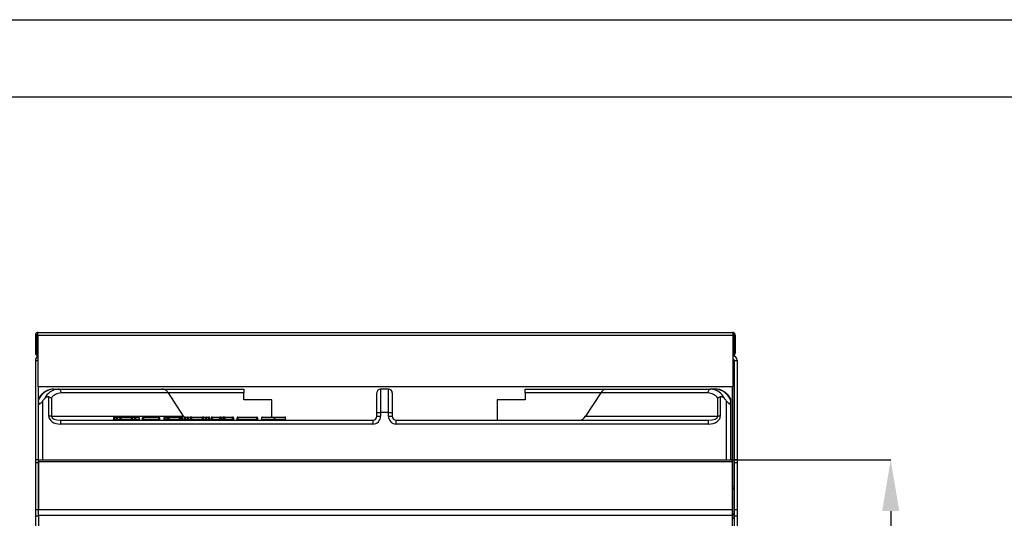
# Model space of a CAD drawing. Units: millimetres. Extents: x 112.8 to 114.9, y 108.14 to 111.11.
# Drawn here: x 113.18 to 113.81, y 110.79 to 111.11 of the extents above; entities that cross this region are included whole.
import ezdxf

# ---------------------------------------------------------------- set-up
doc = ezdxf.new("R2010")
doc.units = ezdxf.units.MM
doc.header["$PDSIZE"] = -1
doc.styles.add('SLDTEXTSTYLE1', font='TXT', dxfattribs={"width": 0.75})
doc.dimstyles.new('SLDDIMSTYLE0', dxfattribs={"dimtxt": 3.5, "dimasz": 3.302, "dimexe": 0, "dimexo": 0.0625, "dimgap": 0.875, "dimtad": 1, "dimlfac": 10, "dimrnd": 1e-09, "dimzin": 12, "dimdsep": 46, "dimtxsty": 'SLDTEXTSTYLE1', "dimsah": 1, "dimcen": 0.09, "dimadec": 0, "dimazin": 3, "dimtfac": 1, "dimtofl": 0, "dimtmove": 0, "dimatfit": 3, "dimfxl": 0, "dimfrac": 2, "dimtolj": 1, "dimtzin": 12, "dimarcsym": 0})

# ---------------------------------------------------------------- blocks, each defined once
blk = doc.blocks.new('*D143')
at = {"color": 0, "lineweight": -2}
for p, q in [((83.87, 268.387), (94.007, 268.387)), ((94.007, 265.085), (94.007, 247.407)), ((83.95, 244.105), (94.007, 244.105))]:
    blk.add_line(p, q, dxfattribs=at)
at = {"color": 0}
for points in [[(93.457, 265.085), (94.558, 265.085), (94.007, 268.387)], [(93.457, 247.407), (94.558, 247.407), (94.007, 244.105)]]:
    blk.add_solid(points, dxfattribs=at)
at = {"layer": 'Defpoints', "color": 0}
for p in [(83.807, 268.387), (83.887, 244.105), (94.007, 244.105)]:
    blk.add_point(p, dxfattribs=at)
at = {"color": 0, "insert": (89.632, 256.026), "char_height": 3.5, "attachment_point": 2, "rotation": 90, "style": 'SLDTEXTSTYLE1'}
blk.add_mtext('\\A1;240', dxfattribs=at)
blk = doc.blocks.new('FRONTAL')
for p, q in [((39.0074, 276.4053), (39.0874, 276.4053)), ((39.0074, 276.4053), (39.0074, 275.2653)), ((39.0874, 276.4053), (39.0874, 275.2653)), ((39.1581, 276.4053), (83.8567, 276.4053)), ((39.1581, 276.4053), (39.1581, 273.0853)), ((39.1874, 276.5853), (83.8274, 276.5853)), ((83.8567, 276.4053), (83.8567, 273.0853)), ((84.0074, 276.4053), (83.9274, 276.4053)), ((83.9274, 276.4053), (83.9274, 275.2653)), ((84.0074, 276.4053), (84.0074, 275.2653)), ((39.0874, 275.2653), (39.0074, 275.2653)), ((83.9432, 274.8079), (83.8567, 274.8134)), ((83.9274, 275.2653), (84.0074, 275.2653)), ((39.0074, 274.7853), (39.0074, 268.3873)), ((39.0074, 274.7853), (39.1581, 274.7853)), ((83.9374, 274.7853), (84.1374, 274.7853)), ((83.9374, 274.7853), (83.9374, 268.3873)), ((84.1374, 274.7853), (84.1374, 268.3873)), ((83.8567, 273.0853), (39.1581, 273.0853)), ((39.2074, 272.3441), (39.2074, 273.0853)), ((40.1633, 272.9373), (40.4952, 272.9373)), ((40.4952, 272.9373), (47.1412, 272.9373)), ((47.1412, 272.9373), (52.4074, 272.9373)), ((52.4074, 272.9373), (52.4074, 272.6873)), ((61.2074, 272.9373), (61.2074, 271.4373)), ((61.7074, 272.9373), (61.2074, 272.9373)), ((61.7074, 271.4373), (61.7074, 272.9373)), ((70.5074, 272.9373), (75.6888, 272.9373)), ((70.5074, 272.6873), (70.5074, 272.9373)), ((75.6888, 272.9373), (82.4196, 272.9373)), ((82.7516, 272.9373), (82.4196, 272.9373)), ((83.8074, 273.0853), (83.8074, 268.3873)), ((83.8374, 273.0853), (83.8374, 266.6373)), ((39.8657, 271.1873), (39.8657, 272.432)), ((40.0316, 272.3614), (40.0316, 271.1873)), ((47.5557, 272.6873), (40.6611, 272.6873)), ((48.5379, 271.1873), (47.5557, 272.6873)), ((52.4074, 272.6873), (47.5557, 272.6873)), ((52.4074, 272.2373), (52.4074, 272.6873)), ((60.9574, 271.4373), (60.9574, 272.6873)), ((61.9574, 272.6873), (61.9574, 271.4373)), ((70.5074, 272.6873), (70.5074, 272.2373)), ((75.3591, 272.6873), (70.5074, 272.6873)), ((75.3591, 272.6873), (74.377, 271.1873)), ((82.2537, 272.6873), (75.3591, 272.6873)), ((82.8832, 271.1873), (82.8832, 272.3614)), ((83.0492, 272.432), (83.0492, 271.1873)), ((39.2074, 272.1231), (39.2074, 272.2224)), ((39.2074, 268.3873), (39.2074, 272.1231)), ((39.4574, 272.1625), (39.4574, 268.3873)), ((54.2074, 272.2373), (52.4074, 272.2373)), ((54.2074, 271.1373), (54.2074, 272.2373)), ((70.5074, 272.2373), (68.7074, 272.2373)), ((68.7074, 272.2373), (68.7074, 270.9373)), ((83.4574, 268.3873), (83.4574, 272.1625)), ((83.7074, 272.2224), (83.7074, 272.1231)), ((83.7074, 272.1231), (83.7074, 268.3873)), ((40.0316, 271.1873), (39.8657, 271.1873)), ((40.0316, 271.1873), (48.5379, 271.1873)), ((44.0235, 271.0873), (44.0235, 270.9873)), ((44.0732, 271.0873), (44.0235, 271.0873)), ((44.2211, 271.0873), (44.0732, 271.0873)), ((44.0732, 271.0873), (44.0732, 270.9873)), ((44.0735, 271.1373), (44.2214, 271.1373)), ((44.2679, 271.0873), (44.2211, 271.0873)), ((44.2211, 270.9873), (44.2211, 271.0873)), ((44.2214, 271.1373), (44.4019, 271.1373)), ((44.2679, 271.0873), (44.2679, 270.9873)), ((44.4485, 271.0873), (44.2679, 271.0873)), ((44.4956, 271.1373), (44.4019, 271.1373)), ((44.4485, 270.9873), (44.4485, 271.0873)), ((44.4953, 271.0873), (44.4485, 271.0873)), ((44.4953, 271.0873), (44.4953, 270.9873)), ((45.184, 271.0873), (44.4953, 271.0873)), ((44.4956, 271.1373), (45.1843, 271.1373)), ((45.184, 270.9873), (45.184, 271.0873)), ((45.2305, 271.0873), (45.184, 271.0873)), ((45.2772, 271.1373), (45.1843, 271.1373)), ((45.2305, 271.0873), (45.2305, 270.9873)), ((45.4051, 271.0873), (45.2305, 271.0873)), ((45.2772, 271.1373), (45.4519, 271.1373)), ((45.4516, 271.0873), (45.4051, 271.0873)), ((45.4051, 270.9873), (45.4051, 271.0873)), ((45.6742, 271.0873), (45.4516, 271.0873)), ((45.4516, 271.0873), (45.4516, 270.9873)), ((45.4519, 271.1373), (45.5998, 271.1373)), ((45.6742, 271.0873), (45.6742, 270.9873)), ((45.9495, 271.0873), (45.8998, 271.0873)), ((45.8998, 270.9873), (45.8998, 271.0873)), ((46.9456, 271.0873), (45.9495, 271.0873)), ((45.9495, 271.0873), (45.9495, 270.9873)), ((45.9498, 271.1373), (46.9459, 271.1373)), ((46.9959, 271.0873), (46.9456, 271.0873)), ((46.9456, 270.9873), (46.9456, 271.0873)), ((46.9459, 271.1373), (46.9465, 271.1373)), ((46.9959, 271.0873), (46.9959, 270.9873)), ((46.9965, 271.0873), (46.9959, 271.0873)), ((46.9965, 270.9873), (46.9965, 271.0873)), ((47.2809, 270.9873), (47.2809, 271.0873)), ((47.3306, 271.0873), (47.2809, 271.0873)), ((47.4718, 271.0873), (47.3306, 271.0873)), ((47.3306, 271.0873), (47.3306, 270.9873)), ((47.3309, 271.1373), (47.4721, 271.1373)), ((47.4718, 270.9873), (47.4718, 271.0873)), ((47.5221, 271.0873), (47.4718, 271.0873)), ((47.4721, 271.1373), (47.4761, 271.1373)), ((47.5767, 271.1373), (47.4761, 271.1373)), ((47.5221, 271.0873), (47.5221, 270.9873)), ((47.5261, 271.0873), (47.5221, 271.0873)), ((47.5261, 270.9873), (47.5261, 271.0873)), ((47.5764, 271.0873), (47.5261, 271.0873)), ((47.5764, 271.0873), (47.5764, 270.9873)), ((48.2655, 271.0873), (47.5764, 271.0873)), ((47.5767, 271.1373), (48.2658, 271.1373)), ((48.2655, 270.9873), (48.2655, 271.0873)), ((48.3158, 271.0873), (48.2655, 271.0873)), ((48.2658, 271.1373), (48.2664, 271.1373)), ((48.2664, 271.1373), (48.4238, 271.1373)), ((48.3158, 271.0873), (48.3158, 270.9873)), ((48.3164, 271.0873), (48.3158, 271.0873)), ((48.3164, 270.9873), (48.3164, 271.0873)), ((48.4235, 271.0873), (48.3164, 271.0873)), ((48.4235, 270.9873), (48.4235, 271.0873)), ((48.4738, 271.0873), (48.4235, 271.0873)), ((48.4238, 271.1373), (48.4243, 271.1373)), ((48.4738, 271.0873), (48.4738, 270.9873)), ((48.4743, 271.0873), (48.4738, 271.0873)), ((48.4743, 270.9873), (48.4743, 271.0873)), ((48.5832, 271.0873), (48.5832, 270.9873)), ((48.6329, 271.0873), (48.5832, 271.0873)), ((48.7808, 271.0873), (48.6329, 271.0873)), ((48.6329, 271.0873), (48.6329, 270.9873)), ((48.6332, 271.1373), (48.7811, 271.1373)), ((48.7808, 270.9873), (48.7808, 271.0873)), ((48.8277, 271.0873), (48.7808, 271.0873)), ((48.7811, 271.1373), (48.9616, 271.1373)), ((48.8277, 271.0873), (48.8277, 270.9873)), ((49.0082, 271.0873), (48.8277, 271.0873)), ((49.0554, 271.1373), (48.9616, 271.1373)), ((49.0082, 270.9873), (49.0082, 271.0873)), ((49.0551, 271.0873), (49.0082, 271.0873)), ((49.0551, 271.0873), (49.0551, 270.9873)), ((49.7437, 271.0873), (49.0551, 271.0873)), ((49.0554, 271.1373), (49.744, 271.1373)), ((49.7437, 270.9873), (49.7437, 271.0873)), ((49.7902, 271.0873), (49.7437, 271.0873)), ((49.837, 271.1373), (49.744, 271.1373)), ((49.9649, 271.0873), (49.7902, 271.0873)), ((49.7902, 271.0873), (49.7902, 270.9873)), ((49.837, 271.1373), (50.0116, 271.1373)), ((50.0113, 271.0873), (49.9649, 271.0873)), ((49.9649, 270.9873), (49.9649, 271.0873)), ((50.1592, 271.0873), (50.0113, 271.0873)), ((50.0113, 271.0873), (50.0113, 270.9873)), ((50.0116, 271.1373), (50.1595, 271.1373)), ((50.1592, 270.9873), (50.1592, 271.0873)), ((50.2095, 271.0873), (50.1592, 271.0873)), ((50.2095, 270.9873), (50.2095, 271.0873)), ((50.3649, 271.0873), (50.3152, 271.0873)), ((50.3152, 270.9873), (50.3152, 271.0873)), ((50.8568, 271.0873), (50.3649, 271.0873)), ((50.3649, 271.0873), (50.3649, 270.9873)), ((50.3652, 271.1373), (50.8571, 271.1373)), ((50.8568, 270.9873), (50.8568, 271.0873)), ((50.898, 271.0873), (50.8568, 271.0873)), ((50.948, 271.1373), (50.8571, 271.1373)), ((50.898, 270.9873), (50.898, 271.0873)), ((50.9477, 271.0873), (50.898, 271.0873)), ((51.0888, 271.0873), (50.9477, 271.0873)), ((50.9477, 271.0873), (50.9477, 270.9873)), ((50.948, 271.1373), (51.0891, 271.1373)), ((51.0888, 270.9873), (51.0888, 271.0873)), ((51.1391, 271.0873), (51.0888, 271.0873)), ((51.0891, 271.1373), (51.0976, 271.1373)), ((51.1982, 271.1373), (51.0976, 271.1373)), ((51.1391, 271.0873), (51.1391, 270.9873)), ((51.1476, 271.0873), (51.1391, 271.0873)), ((51.1476, 270.9873), (51.1476, 271.0873)), ((51.1979, 271.0873), (51.1476, 271.0873)), ((51.1979, 271.0873), (51.1979, 270.9873)), ((51.6898, 271.0873), (51.1979, 271.0873)), ((51.1982, 271.1373), (51.6901, 271.1373)), ((51.7401, 271.0873), (51.6898, 271.0873)), ((51.6898, 270.9873), (51.6898, 271.0873)), ((51.6901, 271.1373), (51.6907, 271.1373)), ((51.7401, 271.0873), (51.7401, 270.9873)), ((51.7407, 271.0873), (51.7401, 271.0873)), ((51.7407, 270.9873), (51.7407, 271.0873)), ((52.0219, 271.0873), (51.9722, 271.0873)), ((51.9722, 270.9873), (51.9722, 271.0873)), ((53.2372, 271.0873), (52.0219, 271.0873)), ((52.0219, 271.0873), (52.0219, 270.9873)), ((52.0222, 271.1373), (53.2375, 271.1373)), ((53.2372, 270.9873), (53.2372, 271.0873)), ((53.2875, 271.0873), (53.2372, 271.0873)), ((53.2375, 271.1373), (53.2381, 271.1373)), ((53.2875, 271.0873), (53.2875, 270.9873)), ((53.2881, 271.0873), (53.2875, 271.0873)), ((53.2881, 270.9873), (53.2881, 271.0873)), ((53.5554, 271.0873), (53.5554, 270.9873)), ((54.3768, 270.9873), (54.3768, 271.0873)), ((54.3785, 271.0873), (54.3768, 271.0873)), ((54.3785, 271.0873), (54.3785, 270.9873)), ((55.0945, 270.9873), (55.0945, 271.0873)), ((55.0969, 271.0873), (55.0945, 271.0873)), ((55.0969, 270.9873), (55.0969, 271.0873)), ((60.9574, 271.4373), (61.2074, 271.4373)), ((60.9574, 271.1873), (60.9574, 271.4373)), ((60.9574, 271.1873), (61.2074, 271.1873)), ((61.2074, 271.4373), (61.2074, 271.1873)), ((61.7074, 271.4373), (61.2074, 271.4373)), ((61.7074, 271.1873), (61.7074, 271.4373)), ((61.7074, 271.4373), (61.9574, 271.4373)), ((61.7074, 271.1873), (61.9574, 271.1873)), ((61.9574, 271.4373), (61.9574, 271.1873)), ((74.377, 271.1873), (82.8832, 271.1873)), ((83.0492, 271.1873), (82.8832, 271.1873)), ((40.6188, 270.9373), (40.6188, 270.6873)), ((40.6188, 270.9373), (60.7074, 270.9373)), ((60.7074, 270.6873), (40.6188, 270.6873)), ((44.0732, 270.9873), (44.0235, 270.9873)), ((44.0732, 270.9873), (44.2211, 270.9873)), ((44.2679, 270.9873), (44.2211, 270.9873)), ((44.2679, 270.9873), (44.4485, 270.9873)), ((44.4953, 270.9873), (44.4485, 270.9873)), ((44.4953, 270.9873), (45.184, 270.9873)), ((45.2305, 270.9873), (45.184, 270.9873)), ((45.2305, 270.9873), (45.4051, 270.9873)), ((45.4516, 270.9873), (45.4051, 270.9873)), ((45.4516, 270.9873), (45.6742, 270.9873)), ((45.9495, 270.9873), (45.8998, 270.9873)), ((45.9495, 270.9873), (46.9456, 270.9873)), ((46.9959, 270.9873), (46.9456, 270.9873)), ((46.9959, 270.9873), (46.9965, 270.9873)), ((47.3306, 270.9873), (47.2809, 270.9873)), ((47.3306, 270.9873), (47.4718, 270.9873)), ((47.5221, 270.9873), (47.4718, 270.9873)), ((47.5221, 270.9873), (47.5261, 270.9873)), ((47.5764, 270.9873), (47.5261, 270.9873)), ((47.5764, 270.9873), (48.2655, 270.9873)), ((48.3158, 270.9873), (48.2655, 270.9873)), ((48.3158, 270.9873), (48.3164, 270.9873)), ((48.3164, 270.9873), (48.4235, 270.9873)), ((48.4738, 270.9873), (48.4235, 270.9873)), ((48.4738, 270.9873), (48.4743, 270.9873)), ((48.6329, 270.9873), (48.5832, 270.9873)), ((48.6329, 270.9873), (48.7808, 270.9873)), ((48.8277, 270.9873), (48.7808, 270.9873)), ((48.8277, 270.9873), (49.0082, 270.9873)), ((49.0551, 270.9873), (49.0082, 270.9873)), ((49.0551, 270.9873), (49.7437, 270.9873)), ((49.7902, 270.9873), (49.7437, 270.9873)), ((49.7902, 270.9873), (49.9649, 270.9873)), ((50.0113, 270.9873), (49.9649, 270.9873)), ((50.0113, 270.9873), (50.1592, 270.9873)), ((50.2095, 270.9873), (50.1592, 270.9873)), ((50.3649, 270.9873), (50.3152, 270.9873)), ((50.3649, 270.9873), (50.8568, 270.9873)), ((50.898, 270.9873), (50.8568, 270.9873)), ((50.9477, 270.9873), (50.898, 270.9873)), ((50.9477, 270.9873), (51.0888, 270.9873)), ((51.1391, 270.9873), (51.0888, 270.9873)), ((51.1391, 270.9873), (51.1476, 270.9873)), ((51.1979, 270.9873), (51.1476, 270.9873)), ((51.1979, 270.9873), (51.6898, 270.9873)), ((51.7401, 270.9873), (51.6898, 270.9873)), ((51.7401, 270.9873), (51.7407, 270.9873)), ((52.0219, 270.9873), (51.9722, 270.9873)), ((52.0219, 270.9873), (53.2372, 270.9873)), ((53.2875, 270.9873), (53.2372, 270.9873)), ((53.2875, 270.9873), (53.2881, 270.9873)), ((54.3785, 270.9873), (54.3768, 270.9873)), ((55.0969, 270.9873), (55.0945, 270.9873)), ((60.7074, 270.9373), (60.7074, 270.6873)), ((62.2074, 270.6873), (62.2074, 270.9373)), ((62.2074, 270.9373), (82.296, 270.9373)), ((82.296, 270.6873), (62.2074, 270.6873)), ((82.296, 270.6873), (82.296, 270.9373)), ((39.2074, 268.3873), (39.0074, 268.3873)), ((39.0074, 268.3873), (39.0074, 268.2039)), ((39.0074, 268.2039), (39.2074, 268.2039)), ((39.0074, 268.2039), (39.0074, 265.1924)), ((39.2074, 268.3873), (83.8074, 268.3873)), ((39.2074, 268.2585), (39.2074, 268.3873)), ((39.2074, 268.3873), (39.2074, 268.3873)), ((39.2074, 268.2601), (39.2074, 268.2039)), ((83.8074, 268.2585), (39.2074, 268.2585)), ((39.2074, 265.1614), (39.2074, 268.2039)), ((39.2074, 268.2039), (39.2074, 265.1924)), ((83.8074, 268.3873), (83.8074, 268.2585)), ((83.8074, 268.2585), (83.8074, 265.1614)), ((84.1374, 268.3873), (83.9374, 268.3873)), ((83.9374, 268.3873), (83.9374, 268.2039)), ((83.9374, 268.2039), (84.1374, 268.2039)), ((83.9374, 268.2039), (83.9374, 265.1924)), ((84.1374, 268.3873), (84.1374, 268.2039)), ((84.1374, 268.2039), (84.1374, 265.1924)), ((83.8074, 266.6373), (83.9374, 266.6373)), ((83.8074, 266.5373), (83.9374, 266.5373)), ((83.8374, 266.5373), (83.8374, 264.9353)), ((39.0074, 265.1924), (39.2074, 265.1924)), ((39.0074, 265.1924), (39.0074, 264.7873)), ((39.0074, 264.7873), (39.2074, 264.7873)), ((39.0074, 264.7873), (39.0074, 262.9165)), ((83.8074, 265.1614), (39.2074, 265.1614)), ((39.2074, 264.8084), (39.2074, 265.1614)), ((39.2074, 264.8102), (39.2074, 264.7873)), ((83.8074, 264.8084), (39.2074, 264.8084)), ((39.2074, 264.7873), (39.2074, 262.9165)), ((83.8074, 265.1614), (83.8074, 264.8084)), ((83.8374, 264.9353), (83.8074, 264.9353)), ((83.8374, 264.8353), (83.8074, 264.8353)), ((83.8074, 264.8084), (83.8074, 263.5227)), ((83.8374, 264.9353), (83.9374, 264.9353)), ((83.8374, 264.8353), (83.8374, 264.6353)), ((83.9374, 265.1924), (84.1374, 265.1924)), ((83.9374, 265.1924), (83.9374, 264.7873)), ((83.9374, 264.7873), (84.1374, 264.7873)), ((83.9374, 264.7873), (83.9374, 262.9165)), ((84.1374, 265.1924), (84.1374, 264.7873)), ((84.1374, 264.7873), (84.1374, 262.9165)), ((83.8374, 264.6353), (83.8074, 264.6353))]:
    blk.add_line(p, q)
at = {"flags": 128}
for points in [[(40.6611, 272.6873), (40.658, 272.736), (40.6485, 272.7829), (40.6332, 272.8262), (40.6125, 272.864), (40.5874, 272.8951), (40.5587, 272.9182), (40.5276, 272.9325), (40.4952, 272.9373)], [(82.4196, 272.9373), (82.3873, 272.9325), (82.3561, 272.9182), (82.3274, 272.8951), (82.3023, 272.864), (82.2817, 272.8262), (82.2663, 272.7829), (82.2569, 272.736), (82.2537, 272.6873)], [(83.8374, 264.6353), (83.8959, 264.6411), (83.9374, 264.6525)]]:
    blk.add_lwpolyline(points, dxfattribs=at)
for centre, radius, start, end in [((39.1874, 275.2653), 0.18, 180, 260.63528), ((39.3074, 274.7853), 0.3, 119.843396, 180), ((39.1874, 275.2653), 0.1, 180, 252.968752), ((83.8274, 275.2653), 0.18, 279.36472, 0), ((83.8274, 275.2653), 0.1, 287.031248, 0), ((83.8374, 274.7853), 0.3, 0, 86.313468), ((83.8374, 274.7853), 0.1, 0, 78.878322), ((40.2411, 271.8368), 1.1032, 94.043565, 159.53872), ((40.5592, 271.8673), 1.0719, 93.423264, 155.472062), ((61.2074, 272.6873), 0.25, 90, 180), ((61.7074, 272.6873), 0.25, 0, 90), ((82.3556, 271.8673), 1.0719, 24.527938, 86.576736), ((82.6738, 271.8368), 1.1033, 20.461329, 85.956385), ((40.688, 271.8645), 0.8232, 91.866573, 142.875445), ((82.2269, 271.8645), 0.8232, 37.124555, 88.133427), ((44.0735, 271.0873), 0.05, 90, 180), ((46.1556, 271.0998), 2.0825, 178.968919, 180.344667), ((46.3035, 271.0998), 2.0825, 178.968919, 180.344667), ((44.2196, 271.0889), 0.0484, 358.028833, 87.88609), ((44.4001, 271.0889), 0.0484, 358.02888, 87.884214), ((46.583, 271.0997), 2.0877, 178.968945, 180.341226), ((47.2664, 271.0998), 2.0825, 178.968919, 180.344667), ((45.2789, 271.0888), 0.0485, 91.967881, 181.841612), ((45.4536, 271.0888), 0.0485, 91.967142, 181.842351), ((47.5393, 271.0997), 2.0877, 178.968945, 180.341226), ((45.9498, 271.0873), 0.05, 90, 180), ((48.0372, 271.0997), 2.0877, 178.968945, 180.341226), ((49.0281, 271.0998), 2.0825, 178.968919, 180.344667), ((46.9459, 271.0873), 0.05, 359.998383, 89.999909), ((46.9465, 271.0873), 0.05, 359.999094, 89.999199), ((47.3309, 271.0873), 0.05, 90, 180), ((49.4183, 271.0997), 2.0877, 178.968945, 180.341226), ((49.5595, 271.0997), 2.0877, 178.968945, 180.341226), ((47.4721, 271.0873), 0.05, 0.000809, 89.997483), ((47.4761, 271.0873), 0.05, 359.998383, 89.999909), ((49.659, 271.0997), 2.0826, 178.967266, 180.342905), ((50.3532, 271.0997), 2.0877, 178.968945, 180.341226), ((48.2658, 271.0873), 0.05, 0.000809, 89.997483), ((48.2664, 271.0873), 0.05, 359.997412, 90.000881), ((50.5112, 271.0997), 2.0877, 178.968945, 180.341226), ((48.4238, 271.0873), 0.05, 0.000809, 89.997483), ((48.4243, 271.0873), 0.05, 359.997412, 90.000881), ((48.6332, 271.0873), 0.05, 90, 180), ((50.7153, 271.0998), 2.0825, 178.968919, 180.344667), ((50.8632, 271.0998), 2.0825, 178.968919, 180.344667), ((48.7793, 271.0889), 0.0484, 358.031395, 87.883528), ((48.9599, 271.0889), 0.0484, 358.02888, 87.884214), ((51.1375, 271.0998), 2.0825, 178.968919, 180.344667), ((51.8314, 271.0997), 2.0877, 178.968945, 180.341226), ((49.8386, 271.0888), 0.0485, 91.967142, 181.842351), ((50.0133, 271.0888), 0.0485, 91.967142, 181.842351), ((52.099, 271.0997), 2.0877, 178.968945, 180.341226), ((52.2469, 271.0997), 2.0877, 178.968945, 180.341226), ((50.1595, 271.0873), 0.05, 0, 90), ((50.3652, 271.0873), 0.05, 90, 180), ((52.4473, 271.0998), 2.0825, 178.968919, 180.344667), ((52.9445, 271.0997), 2.0877, 178.968945, 180.341226), ((50.948, 271.0873), 0.05, 90, 180), ((53.0301, 271.0998), 2.0825, 178.968919, 180.344667), ((53.1765, 271.0997), 2.0877, 178.968945, 180.341226), ((51.0891, 271.0873), 0.05, 359.997412, 89.999173), ((51.0976, 271.0873), 0.05, 359.999094, 89.999199), ((53.2804, 271.0998), 2.0825, 178.968919, 180.344667), ((53.7722, 271.0998), 2.0825, 178.968919, 180.344667), ((51.6901, 271.0873), 0.05, 359.997412, 90.000881), ((51.6907, 271.0873), 0.05, 359.998383, 89.999909), ((52.0222, 271.0873), 0.05, 90, 180), ((54.1069, 271.0997), 2.0851, 178.96892, 180.342959), ((55.3222, 271.0997), 2.0851, 178.96892, 180.342959), ((53.2375, 271.0873), 0.05, 359.997897, 89.999541), ((53.2381, 271.0873), 0.05, 359.998738, 89.999554), ((55.0113, 271.0998), 0.6346, 176.611651, 181.127888), ((53.5363, 271.0998), 0.8423, 359.148388, 2.550469), ((55.0469, 271.0873), 0.05, 0, 90), ((55.0457, 271.0884), 0.0489, 358.658507, 88.594312), ((60.7074, 271.1873), 0.5, 270, 0), ((60.7074, 271.1873), 0.25, 270, 0), ((62.2074, 271.1873), 0.5, 180, 270), ((62.2074, 271.1873), 0.25, 180, 270), ((43.9735, 270.9873), 0.05, 270, 0), ((41.9907, 270.9747), 2.0825, 358.968919, 0.344667), ((42.1386, 270.9747), 2.0825, 358.968919, 0.344667), ((44.3163, 270.9856), 0.0484, 178.02888, 267.884214), ((44.4968, 270.9856), 0.0484, 178.031395, 267.883528), ((42.4129, 270.9747), 2.0825, 358.968919, 0.344667), ((45.182, 270.9857), 0.0485, 271.967142, 1.842351), ((43.0963, 270.9748), 2.0877, 358.968945, 0.341226), ((45.3567, 270.9857), 0.0485, 271.967881, 1.841612), ((43.3692, 270.9747), 2.0825, 358.968919, 0.344667), ((45.8498, 270.9873), 0.05, 270.000091, 0.001617), ((43.8754, 270.9747), 2.0742, 358.966172, 0.347414), ((44.8632, 270.9747), 2.0825, 358.968919, 0.344667), ((47.0459, 270.9873), 0.05, 179.998383, 269.999909), ((47.0465, 270.9873), 0.05, 179.997412, 270.000881), ((47.2309, 270.9873), 0.05, 270.000801, 0.000906), ((45.2482, 270.9747), 2.0825, 358.968919, 0.344667), ((45.3976, 270.9747), 2.0742, 358.966172, 0.347414), ((47.5721, 270.9873), 0.05, 179.997412, 269.999173), ((47.5761, 270.9873), 0.05, 179.998383, 269.999909), ((45.4939, 270.9747), 2.0825, 358.968919, 0.344667), ((46.1831, 270.9747), 2.0825, 358.968919, 0.344667), ((48.3658, 270.9873), 0.05, 179.997412, 269.999173), ((48.3664, 270.9873), 0.05, 179.999094, 269.999199), ((46.341, 270.9747), 2.0825, 358.968919, 0.344667), ((48.5238, 270.9873), 0.05, 179.997412, 269.999173), ((48.5243, 270.9873), 0.05, 179.999094, 269.999199), ((48.5332, 270.9873), 0.05, 270, 0), ((46.5452, 270.9748), 2.0877, 358.968945, 0.341226), ((46.6984, 270.9747), 2.0825, 358.968919, 0.344667), ((48.876, 270.9856), 0.0484, 178.02888, 267.884214), ((49.0565, 270.9856), 0.0484, 178.030654, 267.884269), ((46.9726, 270.9747), 2.0825, 358.968919, 0.344667), ((49.7417, 270.9857), 0.0485, 271.968899, 1.840594), ((47.6613, 270.9747), 2.0825, 358.968919, 0.344667), ((49.9164, 270.9857), 0.0485, 271.968899, 1.840594), ((47.9289, 270.9747), 2.0825, 358.968919, 0.344667), ((48.0768, 270.9747), 2.0825, 358.968919, 0.344667), ((50.2595, 270.9873), 0.05, 180, 270), ((50.2652, 270.9873), 0.05, 270.002517, 359.999191), ((48.2825, 270.9747), 2.0825, 358.968919, 0.344667), ((50.848, 270.9873), 0.05, 270.002517, 359.999191), ((48.1718, 270.9762), 2.685, 359.184932, 0.236275), ((48.8653, 270.9747), 2.0825, 358.968919, 0.344667), ((49.0064, 270.9747), 2.0825, 358.968919, 0.344667), ((51.1891, 270.9873), 0.05, 180.000809, 269.997483), ((51.1976, 270.9873), 0.05, 179.997412, 270.000881), ((49.1155, 270.9747), 2.0825, 358.968919, 0.344667), ((49.6074, 270.9747), 2.0825, 358.968919, 0.344667), ((51.7901, 270.9873), 0.05, 179.999094, 269.999199), ((51.7907, 270.9873), 0.05, 179.998383, 269.999909), ((51.9222, 270.9873), 0.05, 270.000091, 0.001617), ((49.9436, 270.9747), 2.0783, 358.96754, 0.346046), ((51.1547, 270.9748), 2.0825, 358.968074, 0.343805), ((53.3375, 270.9873), 0.05, 179.999596, 269.998696), ((53.3381, 270.9873), 0.05, 179.997897, 269.999541), ((53.7423, 270.9748), 0.6346, 356.611651, 1.127888), ((55.2218, 270.9748), 0.8434, 179.151473, 182.549091), ((55.1434, 270.9861), 0.0489, 178.660253, 268.593461), ((55.1469, 270.9873), 0.05, 180, 270), ((83.8374, 264.9353), 0.1, 270, 0)]:
    blk.add_arc(centre, radius, start, end)
for centre, major_axis, ratio, start_param, end_param in [((47.1412, 272.6873), (0.3529, 0), 0.7083583, 0.7191274, 1.5707963), ((75.5251, 272.6873), (0.2117, 0.2339), 0.4167923, 0.3607866, 1.9315829), ((41.2131, 271.4373), (2.0057, 0), 0.7478728, 2.5187719, 2.636965), ((47.3897, 272.6873), (-0.2117, 0.2339), 0.4167923, 4.3516024, 5.0707298), ((81.7017, 271.4373), (-2.0057, 0), 0.7478728, 3.6462203, 3.7644134), ((40.6188, 271.1873), (-0.7532, 0), 0.6638421, 0, 1.5707963), ((40.6188, 271.1873), (0.5872, 0), 0.4257271, 3.1415927, 4.712389), ((45.5998, 271.0873), (0.0743, 0), 0.6725976, 0, 1.5707963), ((48.7038, 271.1873), (-0.2117, 0.2339), 0.4167923, 1.2100097, 1.5013589), ((74.211, 271.1873), (0.2117, 0.2339), 0.4167923, 3.5023793, 5.0731756), ((82.296, 271.1873), (0.7532, 0), 0.6638421, 4.712389, 6.2831853), ((82.296, 271.1873), (0.5872, 0), 0.4257271, 4.712389, 6.2831853), ((45.7485, 270.9873), (0.0743, 0), 0.6725976, 3.1415927, 4.712389)]:
    blk.add_ellipse(centre, major_axis=major_axis, ratio=ratio, start_param=start_param, end_param=end_param)
for points, knots in [([(39.1874, 276.5853), (39.1638, 276.5826), (39.1167, 276.5772), (39.0572, 276.5356), (39.0155, 276.4761), (39.0101, 276.4289), (39.0074, 276.4053)], [0, 0, 0, 0, 0.2499981, 0.5000011, 0.7500019, 1, 1, 1, 1]), ([(39.1689, 276.5016), (39.1622, 276.5007), (39.1425, 276.4979), (39.1152, 276.4774), (39.0919, 276.4447), (39.0889, 276.4185), (39.0874, 276.4053)], [0, 0, 0, 0, 0.14673015, 0.43115442, 0.71558825, 1, 1, 1, 1]), ([(39.1581, 276.4053), (39.1606, 276.4289), (39.1654, 276.4761), (39.1728, 276.5356), (39.1801, 276.5772), (39.185, 276.5826), (39.1874, 276.5853)], [0, 0, 0, 0, 0.2500005, 0.5000153, 0.7500098, 1, 1, 1, 1]), ([(83.8274, 276.5853), (83.8299, 276.5826), (83.8347, 276.5772), (83.8421, 276.5356), (83.8494, 276.4761), (83.8543, 276.4289), (83.8567, 276.4053)], [0, 0, 0, 0, 0.2499902, 0.4999847, 0.7499995, 1, 1, 1, 1]), ([(84.0074, 276.4053), (84.0047, 276.4289), (83.9993, 276.4761), (83.9577, 276.5356), (83.8982, 276.5772), (83.851, 276.5826), (83.8274, 276.5853)], [0, 0, 0, 0, 0.2499964, 0.4999995, 0.7499974, 1, 1, 1, 1]), ([(83.9274, 276.4053), (83.9259, 276.4185), (83.9229, 276.4447), (83.8997, 276.4774), (83.8724, 276.4979), (83.8526, 276.5007), (83.8459, 276.5016)], [0, 0, 0, 0, 0.28440927, 0.56884062, 0.85327113, 1, 1, 1, 1]), ([(83.9374, 274.7853), (83.9359, 274.7878), (83.9329, 274.7926), (83.9097, 274.8), (83.8826, 274.8061), (83.8631, 274.8097), (83.8567, 274.8109)], [0, 0, 0, 0, 0.2860335, 0.5720892, 0.8581362, 1, 1, 1, 1]), ([(40.1633, 272.9373), (40.128, 272.9361), (40.0352, 272.933), (39.8865, 272.9014), (39.7225, 272.8366), (39.5682, 272.7427), (39.4268, 272.6214), (39.3039, 272.4826), (39.2386, 272.3756), (39.208, 272.3253)], [0, 0, 0, 0, 0.09286811, 0.24457418, 0.39642144, 0.54940809, 0.70422314, 0.86102579, 1, 1, 1, 1]), ([(83.703, 272.33), (83.6756, 272.3757), (83.6129, 272.4803), (83.4908, 272.6189), (83.3442, 272.745), (83.1833, 272.8414), (83.0134, 272.9061), (82.8677, 272.9341), (82.7803, 272.9365), (82.7516, 272.9373)], [0, 0, 0, 0, 0.126068, 0.2887926, 0.4506127, 0.6107452, 0.7685767, 0.9239861, 1, 1, 1, 1]), ([(39.2074, 272.2224), (39.2074, 272.2518), (39.2074, 272.2953), (39.2074, 272.3246), (39.2074, 272.329), (39.2074, 272.325), (39.2074, 272.324)], [0, 0, 0, 0, 0.4980732, 0.7372075, 0.9345056, 1, 1, 1, 1]), ([(39.8657, 272.432), (39.8477, 272.4351), (39.805, 272.4427), (39.7226, 272.4196), (39.6463, 272.3729), (39.6007, 272.3285), (39.584, 272.3123)], [0, 0, 0, 0, 0.169467, 0.4033381, 0.7816432, 1, 1, 1, 1]), ([(40.0316, 272.3614), (40.0314, 272.3615), (40.0084, 272.3751), (39.9563, 272.4013), (39.8952, 272.422), (39.8657, 272.432)], [0, 0, 0, 0, 0.00599976, 0.51941725, 1, 1, 1, 1]), ([(83.0492, 272.432), (83.0196, 272.422), (82.9585, 272.4013), (82.9065, 272.3751), (82.8835, 272.3615), (82.8832, 272.3614)], [0, 0, 0, 0, 0.48058275, 0.99400024, 1, 1, 1, 1]), ([(83.3308, 272.3123), (83.2883, 272.3507), (83.2282, 272.405), (83.1331, 272.437), (83.0821, 272.4403), (83.0562, 272.4337), (83.0492, 272.432)], [0, 0, 0, 0, 0.5306647, 0.7492119, 0.9321402, 1, 1, 1, 1]), ([(83.7074, 272.324), (83.7074, 272.3257), (83.7074, 272.3298), (83.7074, 272.3042), (83.7074, 272.2637), (83.7074, 272.2304), (83.7074, 272.2224)], [0, 0, 0, 0, 0.1940856, 0.4535941, 0.8690463, 1, 1, 1, 1]), ([(39.2074, 272.1231), (39.2093, 272.09), (39.2122, 272.0419), (39.2362, 271.9976), (39.2584, 271.9829), (39.2812, 271.9828), (39.3102, 271.9959), (39.3559, 272.034), (39.4062, 272.0942), (39.4427, 272.1429), (39.4574, 272.1625)], [0, 0, 0, 0, 0.2421915, 0.3522744, 0.4186541, 0.4855126, 0.5451464, 0.6487721, 0.8588929, 1, 1, 1, 1]), ([(83.4574, 272.1625), (83.4874, 272.1226), (83.5323, 272.0626), (83.5913, 272.0047), (83.6266, 271.9848), (83.6507, 271.9817), (83.6727, 271.992), (83.6952, 272.024), (83.7059, 272.0719), (83.707, 272.1099), (83.7074, 272.1231)], [0, 0, 0, 0, 0.2862708, 0.4297012, 0.4975495, 0.5659812, 0.6264512, 0.7204638, 0.9029682, 1, 1, 1, 1]), ([(53.6054, 271.1373), (53.6045, 271.1373), (53.6009, 271.1372), (53.5916, 271.1359), (53.5784, 271.1305), (53.5657, 271.1191), (53.5571, 271.1041), (53.556, 271.0929), (53.5554, 271.0873)], [0, 0, 0, 0, 0.0344024, 0.1414207, 0.3560864, 0.5707251, 0.7853653, 1, 1, 1, 1]), ([(54.3768, 271.0873), (54.2944, 271.0873), (54.1384, 271.0873), (53.9196, 271.0873), (53.7314, 271.0873), (53.6015, 271.0873), (53.557, 271.0873), (53.5557, 271.0873), (53.5554, 271.0873)], [0, 0, 0, 0, 0.1795791, 0.3399943, 0.5014759, 0.7130459, 0.9479573, 1, 1, 1, 1]), ([(53.6054, 271.1373), (53.6057, 271.1373), (53.6069, 271.1373), (53.6492, 271.1373), (53.7708, 271.1373), (53.9462, 271.1373), (54.1515, 271.1373), (54.2989, 271.1373), (54.3778, 271.1373)], [0, 0, 0, 0, 0.0528258, 0.2907122, 0.501458, 0.6596037, 0.8177175, 1, 1, 1, 1]), ([(54.3778, 271.1373), (54.3875, 271.1373), (54.4692, 271.1373), (54.6243, 271.1373), (54.8188, 271.1373), (54.9688, 271.1373), (55.0207, 271.1373), (55.0469, 271.1373)], [0, 0, 0, 0, 0.0330541, 0.2771517, 0.5223746, 0.7595159, 1, 1, 1, 1]), ([(55.0945, 271.0873), (55.0666, 271.0873), (55.0108, 271.0873), (54.8494, 271.0873), (54.6405, 271.0873), (54.4749, 271.0873), (54.3884, 271.0873), (54.3785, 271.0873)], [0, 0, 0, 0, 0.2393896, 0.4785397, 0.7259407, 0.9686406, 1, 1, 1, 1]), ([(53.5554, 270.9873), (53.5549, 270.9816), (53.5538, 270.9704), (53.5452, 270.9554), (53.5325, 270.9441), (53.5193, 270.9387), (53.51, 270.9373), (53.5063, 270.9373), (53.5054, 270.9373)], [0, 0, 0, 0, 0.214635, 0.4292694, 0.6439068, 0.8585801, 0.9655978, 1, 1, 1, 1]), ([(53.5554, 270.9873), (53.5555, 270.9873), (53.5561, 270.9873), (53.5972, 270.9873), (53.7327, 270.9873), (53.914, 270.9873), (54.132, 270.9873), (54.2927, 270.9873), (54.3768, 270.9873)], [0, 0, 0, 0, 0.0272, 0.2963006, 0.4983735, 0.6498698, 0.8166815, 1, 1, 1, 1]), ([(54.3785, 270.9873), (54.3903, 270.9873), (54.4787, 270.9873), (54.644, 270.9873), (54.8044, 270.9873), (54.9392, 270.9873), (55.0321, 270.9873), (55.0768, 270.9873), (55.0945, 270.9873)], [0, 0, 0, 0, 0.0372332, 0.2802249, 0.5212572, 0.5958823, 0.8393246, 1, 1, 1, 1])]:
    blk.add_open_spline(points, degree=3, knots=knots)
dim = blk.add_linear_dim(base=(94.0074, 244.1053), p1=(83.8074, 268.3873), p2=(83.8874, 244.1053), angle=90, text='240', dimstyle='SLDDIMSTYLE0')
dim.commit()
dim.dimension.update_dxf_attribs({"geometry": '*D143', "text_midpoint": (94.0074, 256.0256), "dimtype": 128})

msp = doc.modelspace()

# ---------------------------------------------------------------- linework, layer by layer
for p, q in [((112.80057, 111.10763), (114.89509, 111.10763)), ((113.05057, 111.05791), (114.84509, 111.05791))]:
    msp.add_line(p, q)

# ---------------------------------------------------------------- block references
at = {"xscale": 0.01, "yscale": 0.01, "zscale": 0.01}
msp.add_blockref('FRONTAL', (112.79812, 108.1405), dxfattribs=at)

doc.saveas('drawing.dxf')
